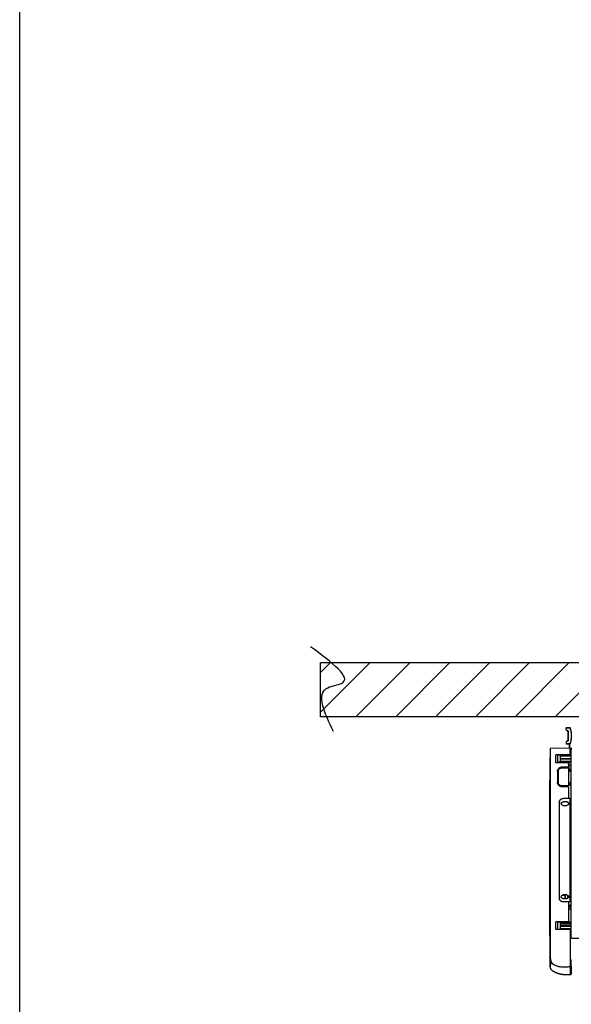
# Model space of a CAD drawing. Units: millimetres. Extents: x 2072 to 2198, y 1043 to 1082.
# Drawn here: x 2154 to 2157, y 1062 to 1066 of the extents above; entities that cross this region are included whole.
import ezdxf

# ---------------------------------------------------------------- set-up
doc = ezdxf.new("R2010")
doc.units = ezdxf.units.MM
for name, color, linetype in [('AC-BASE', 253, 'Continuous'), ('AC-DET', 8, 'Continuous'), ('AR_TEXTO-15', 3, 'Continuous'), ('Detalhes', 8, 'Continuous')]:
    doc.layers.add(name, color=color, linetype=linetype)
doc.styles.add('ROMANS', font='romans.shx')
doc.dimstyles.new('seta', dxfattribs={"dimtxt": 0.2, "dimasz": 0.12, "dimexe": 0.06, "dimexo": 0.06, "dimgap": 0.09, "dimtad": 0, "dimtih": 1, "dimtoh": 1, "dimdec": 1, "dimlfac": 100, "dimzin": 1, "dimdsep": 46, "dimtxsty": 'ROMANS', "dimcen": 1, "dimdle": 0.06, "dimclrd": 3, "dimclre": 3, "dimclrt": 2, "dimadec": 0, "dimazin": 0, "dimtfac": 1.8, "dimtdec": 1, "dimtix": 1, "dimtmove": 0, "dimatfit": 3, "dimfxl": 0, "dimtolj": 1, "dimtzin": 0, "dimarcsym": 0})

# ---------------------------------------------------------------- blocks, each defined once
blk = doc.blocks.new('A$C36AE37CC')
at = {"layer": 'AC-DET', "linetype": 'Continuous', "ltscale": 0.1}
h = blk.add_hatch(dxfattribs=at)
h.set_pattern_fill('ANSI31,_O', color=256, angle=180)
h.set_pattern_definition([(225, (-83.70674, -17.39988), (0.08838835, -0.08838835), [])])
h.paths.add_polyline_path([(5.9722, 12.8836), (1.336, 12.8836), (1.336, 13.1236), (5.9722, 13.1236)])
for p, q in [((2.4258, 12.8347), (2.4267, 12.8347)), ((2.4258, 12.8266), (2.4258, 12.8347)), ((2.4258, 12.8266), (2.4267, 12.8266)), ((2.432, 12.8198), (2.4263, 12.8254)), ((2.4267, 12.8355), (2.4425, 12.8352)), ((2.4267, 12.8347), (2.4425, 12.8344)), ((2.4267, 12.8266), (2.4267, 12.8347)), ((2.4267, 12.8264), (2.4267, 12.8266)), ((2.4326, 12.8204), (2.4269, 12.826)), ((2.4347, 12.8195), (2.4325, 12.8195)), ((2.4347, 12.8203), (2.4326, 12.8204)), ((2.4355, 12.8187), (2.4363, 12.8187)), ((2.4355, 12.7789), (2.4355, 12.8187)), ((2.4363, 12.7789), (2.4363, 12.8187)), ((2.4267, 12.7711), (2.4258, 12.7711)), ((2.4258, 12.7711), (2.4258, 12.7629)), ((2.4267, 12.7629), (2.4258, 12.7629)), ((2.432, 12.7779), (2.4263, 12.7722)), ((2.4267, 12.7712), (2.4267, 12.7711)), ((2.4267, 12.7711), (2.4267, 12.7629)), ((2.4425, 12.7632), (2.4267, 12.7629)), ((2.4425, 12.7624), (2.4267, 12.7621)), ((2.4326, 12.7773), (2.4269, 12.7716)), ((2.4325, 12.7781), (2.4347, 12.7781)), ((2.4326, 12.7773), (2.4347, 12.7773)), ((2.4355, 12.7789), (2.4363, 12.7789)), ((2.4387, 12.7623), (2.4387, 12.7448)), ((2.4403, 12.7624), (2.4403, 12.7448)), ((2.3555, 12.7434), (2.4443, 12.7449)), ((2.4443, 12.7148), (2.3802, 12.7148)), ((2.3802, 12.6796), (2.3802, 12.7148)), ((2.3882, 12.7148), (2.3882, 12.6796)), ((2.4181, 12.7126), (2.4181, 12.7148)), ((2.4307, 12.7128), (2.4307, 12.7148)), ((2.4373, 12.7128), (2.4373, 12.7149)), ((2.4379, 12.7128), (2.4379, 12.7148)), ((2.4387, 12.7128), (2.4387, 12.7148)), ((2.4443, 12.7148), (2.4443, 12.7449)), ((2.4475, 12.7426), (2.4443, 12.7426)), ((2.4475, 12.7401), (2.4443, 12.7401)), ((2.4475, 12.7341), (2.4443, 12.7341)), ((2.4475, 12.7212), (2.4443, 12.7212)), ((2.4443, 12.7173), (2.4475, 12.7173)), ((2.4451, 12.7426), (2.4451, 12.7401)), ((2.4467, 12.7211), (2.4467, 12.7173)), ((2.4488, 12.7421), (2.4475, 12.7421)), ((2.4475, 12.5205), (2.4475, 12.7421)), ((2.4475, 12.7405), (2.4504, 12.7405)), ((2.4478, 12.7445), (2.4488, 12.7445)), ((2.4478, 12.7445), (2.4478, 12.7433)), ((2.4488, 12.7405), (2.4488, 12.7421)), ((2.4363, 12.6796), (2.3802, 12.6796)), ((2.4475, 12.7129), (2.3882, 12.7124)), ((2.4475, 12.6812), (2.3882, 12.6812)), ((2.3999, 12.7125), (2.3999, 12.6812)), ((2.4007, 12.7108), (2.4007, 12.7125)), ((2.4007, 12.6989), (2.4475, 12.6993)), ((2.4007, 12.6955), (2.4007, 12.6989)), ((2.4475, 12.6951), (2.4007, 12.6955)), ((2.4007, 12.6812), (2.4007, 12.6836)), ((2.4037, 12.7108), (2.4037, 12.7125)), ((2.4037, 12.7108), (2.4318, 12.7106)), ((2.4037, 12.6955), (2.4037, 12.6989)), ((2.4318, 12.6838), (2.4037, 12.6836)), ((2.4037, 12.6812), (2.4037, 12.6836)), ((2.4043, 12.71), (2.4475, 12.7096)), ((2.4044, 12.71), (2.4043, 12.71)), ((2.4475, 12.6848), (2.4043, 12.6844)), ((2.4043, 12.6844), (2.4044, 12.6844)), ((2.4181, 12.6796), (2.4181, 12.6812)), ((2.4307, 12.6796), (2.4307, 12.6812)), ((2.4318, 12.7106), (2.4318, 12.7128)), ((2.4318, 12.6952), (2.4318, 12.6991)), ((2.4318, 12.6812), (2.4318, 12.6838)), ((2.4347, 12.7105), (2.4347, 12.7128)), ((2.4347, 12.7105), (2.4475, 12.7104)), ((2.4347, 12.6952), (2.4347, 12.6992)), ((2.4475, 12.684), (2.4347, 12.6838)), ((2.4347, 12.6812), (2.4347, 12.6838)), ((2.4363, 12.6796), (2.4371, 12.6796)), ((2.4363, 12.6796), (2.4363, 12.6608)), ((2.4371, 12.6812), (2.4371, 12.672)), ((2.4375, 12.672), (2.4371, 12.672)), ((2.4371, 12.6702), (2.4379, 12.6702)), ((2.4371, 12.6702), (2.4371, 12.6619)), ((2.4375, 12.6812), (2.4375, 12.672)), ((2.4375, 12.672), (2.4379, 12.672)), ((2.4379, 12.6507), (2.4379, 12.6812)), ((2.4387, 12.6691), (2.4387, 12.6812)), ((2.3874, 12.6415), (2.3914, 12.6415)), ((2.3874, 12.6408), (2.3874, 12.5927)), ((2.3875, 12.6408), (2.3915, 12.6408)), ((2.3875, 12.636), (2.3915, 12.636)), ((2.3875, 12.636), (2.3875, 12.6199)), ((2.3881, 12.636), (2.3881, 12.6199)), ((2.3914, 12.5927), (2.3914, 12.6408)), ((2.4074, 12.6608), (2.4363, 12.6608)), ((2.4074, 12.6608), (2.4074, 12.6568)), ((2.4074, 12.6568), (2.4363, 12.6568)), ((2.4122, 12.6608), (2.4122, 12.6568)), ((2.4271, 12.6595), (2.4266, 12.659)), ((2.4266, 12.657), (2.4266, 12.659)), ((2.4271, 12.6595), (2.4271, 12.6595)), ((2.4271, 12.6568), (2.4271, 12.6595)), ((2.4274, 12.6608), (2.4274, 12.6568)), ((2.4323, 12.6608), (2.4323, 12.6568)), ((2.4355, 12.6606), (2.4371, 12.6606)), ((2.4355, 12.6598), (2.4371, 12.6598)), ((2.4363, 12.6588), (2.4355, 12.6588)), ((2.4363, 12.6619), (2.4371, 12.6619)), ((2.4363, 12.6611), (2.4371, 12.6611)), ((2.4371, 12.6588), (2.4363, 12.6588)), ((2.4363, 12.6568), (2.4363, 12.5766)), ((2.4475, 12.6498), (2.4363, 12.6499)), ((2.4363, 12.6417), (2.4475, 12.6418)), ((2.4475, 12.6414), (2.4363, 12.6414)), ((2.4475, 12.6406), (2.4363, 12.6406)), ((2.4371, 12.6619), (2.4379, 12.6619)), ((2.4371, 12.6606), (2.4371, 12.6611)), ((2.4378, 12.6606), (2.4371, 12.6606)), ((2.4373, 12.6511), (2.4373, 12.6586)), ((2.4375, 12.6511), (2.4373, 12.6511)), ((2.4379, 12.6691), (2.4387, 12.6691)), ((2.4387, 12.6691), (2.4475, 12.6691)), ((2.4427, 12.6442), (2.4427, 12.6499)), ((2.4459, 12.6452), (2.4467, 12.6452)), ((2.4459, 12.6441), (2.4459, 12.6452)), ((2.4467, 12.6498), (2.4467, 12.6452)), ((2.4472, 12.6441), (2.4472, 12.6418)), ((2.3875, 12.6199), (2.3915, 12.6199)), ((2.3875, 12.6135), (2.3915, 12.6135)), ((2.3881, 12.6128), (2.3875, 12.6128)), ((2.3875, 12.6128), (2.3875, 12.5975)), ((2.3875, 12.5975), (2.3915, 12.5975)), ((2.3875, 12.5927), (2.3915, 12.5927)), ((2.3875, 12.5927), (2.3875, 12.5902)), ((2.3881, 12.6128), (2.3914, 12.6128)), ((2.3881, 12.6128), (2.3881, 12.5975)), ((2.3881, 12.5927), (2.3881, 12.5874)), ((2.4428, 12.5852), (2.4431, 12.5852)), ((2.4431, 12.5842), (2.4428, 12.5841)), ((2.4431, 12.5879), (2.4431, 12.5879)), ((2.4475, 12.5911), (2.4443, 12.5911)), ((2.4443, 12.5782), (2.4443, 12.5911)), ((2.4039, 12.5742), (2.3997, 12.5742)), ((2.402, 12.5734), (2.4074, 12.5734)), ((2.4039, 12.5771), (2.4039, 12.5734)), ((2.4047, 12.575), (2.4039, 12.575)), ((2.4047, 12.5742), (2.4039, 12.5742)), ((2.4039, 12.5734), (2.4047, 12.5734)), ((2.4047, 12.5769), (2.4047, 12.5734)), ((2.4363, 12.5766), (2.4074, 12.5766)), ((2.4074, 12.5726), (2.4074, 12.5766)), ((2.4363, 12.5726), (2.4074, 12.5726)), ((2.4122, 12.5726), (2.4122, 12.5766)), ((2.4122, 12.5751), (2.4234, 12.5751)), ((2.4231, 12.5743), (2.4122, 12.5743)), ((2.4122, 12.5735), (2.4274, 12.5735)), ((2.4122, 12.5734), (2.4131, 12.5734)), ((2.4149, 12.5766), (2.4149, 12.5751)), ((2.4274, 12.5726), (2.4274, 12.5766)), ((2.4323, 12.5726), (2.4323, 12.5766)), ((2.4363, 12.5726), (2.4363, 12.5226)), ((2.4431, 12.5814), (2.4431, 12.5814)), ((2.4475, 12.5782), (2.4443, 12.5782)), ((2.3962, 12.5045), (2.3964, 12.5045)), ((2.3962, 12.0781), (2.3962, 12.5045)), ((2.3964, 12.0781), (2.3964, 12.5045)), ((2.4475, 12.5205), (2.4124, 12.5205)), ((2.4284, 12.5061), (2.4124, 12.5061)), ((2.4431, 12.0621), (2.4431, 12.5205)), ((2.4475, 12.0621), (2.4475, 12.5205)), ((2.4124, 12.4901), (2.4284, 12.4901)), ((2.3962, 12.0781), (2.3964, 12.0781)), ((2.4212, 12.0896), (2.4061, 12.0895)), ((2.4284, 12.0925), (2.4124, 12.0925)), ((2.4124, 12.0765), (2.4284, 12.0765)), ((2.4475, 12.0621), (2.4124, 12.0621)), ((2.4154, 12.0925), (2.4154, 12.0896)), ((2.4205, 12.0896), (2.4205, 12.0765)), ((2.4212, 12.0925), (2.4212, 12.0765)), ((2.434, 12.0791), (2.434, 12.09)), ((2.4348, 12.0801), (2.4348, 12.089)), ((2.4363, 12.06), (2.4363, 11.9739)), ((2.4475, 11.8999), (2.4475, 12.0621)), ((2.4363, 12.0304), (2.4475, 12.0304)), ((2.4363, 12.0295), (2.4475, 12.0295)), ((2.4428, 12.0434), (2.4431, 12.0434)), ((2.4431, 12.0423), (2.4428, 12.0423)), ((2.4431, 12.0461), (2.4431, 12.0461)), ((2.4431, 12.0396), (2.4431, 12.0396)), ((2.4475, 12.0493), (2.4443, 12.0493)), ((2.4443, 12.0364), (2.4443, 12.0493)), ((2.4475, 12.0364), (2.4443, 12.0364)), ((2.4363, 11.9739), (2.3802, 11.9739)), ((2.3802, 11.9387), (2.3802, 11.9739)), ((2.3882, 11.9739), (2.3882, 11.9387)), ((2.4475, 11.9723), (2.3882, 11.9723)), ((2.3999, 11.9723), (2.3999, 11.9409)), ((2.4023, 11.9687), (2.4023, 11.9723)), ((2.4154, 11.9723), (2.4154, 11.9739)), ((2.4181, 11.9723), (2.4181, 11.9739)), ((2.4307, 11.9723), (2.4307, 11.9739)), ((2.4326, 11.9685), (2.4326, 11.9723)), ((2.434, 11.9723), (2.434, 11.9739)), ((2.4348, 11.9723), (2.4348, 11.9739)), ((2.4355, 11.9684), (2.4355, 11.9723)), ((2.4443, 11.9387), (2.3802, 11.9387)), ((2.4475, 11.94), (2.3882, 11.9411)), ((2.4023, 11.9687), (2.4326, 11.9685)), ((2.4326, 11.9577), (2.4023, 11.9575)), ((2.4023, 11.9551), (2.4023, 11.9575)), ((2.4023, 11.9551), (2.4326, 11.9548)), ((2.4329, 11.9425), (2.4023, 11.9422)), ((2.4023, 11.9408), (2.4023, 11.9422)), ((2.4045, 11.9679), (2.4475, 11.9675)), ((2.4475, 11.9587), (2.4045, 11.9583)), ((2.4045, 11.9543), (2.4475, 11.9539)), ((2.4475, 11.9434), (2.4045, 11.9431)), ((2.4146, 11.9406), (2.4146, 11.9387)), ((2.4154, 11.9387), (2.4154, 11.9406)), ((2.4181, 11.9387), (2.4181, 11.9405)), ((2.4307, 11.9387), (2.4307, 11.9403)), ((2.4326, 11.9548), (2.4326, 11.9577)), ((2.4329, 11.9403), (2.4329, 11.9425)), ((2.434, 11.9387), (2.434, 11.9403)), ((2.4348, 11.9387), (2.4348, 11.9402)), ((2.4355, 11.9684), (2.4475, 11.9683)), ((2.4475, 11.9579), (2.4355, 11.9578)), ((2.4355, 11.9548), (2.4355, 11.9578)), ((2.4355, 11.9548), (2.4475, 11.9547)), ((2.4475, 11.9426), (2.4359, 11.9425)), ((2.4359, 11.9402), (2.4359, 11.9425)), ((2.4443, 11.9387), (2.4443, 11.7389)), ((2.4475, 11.9316), (2.4443, 11.9317)), ((2.4443, 11.9091), (2.4475, 11.9091)), ((2.4443, 11.9048), (2.4475, 11.9048)), ((4.9001, 11.8999), (2.4475, 11.8999)), ((2.3541, 11.8134), (2.3541, 11.8135)), ((2.4488, 11.7392), (2.4488, 11.806)), ((2.4443, 11.779), (2.4451, 11.779)), ((2.4475, 11.7758), (2.4443, 11.7758)), ((2.4475, 11.7766), (2.4451, 11.779)), ((2.4475, 11.7766), (2.4475, 11.7413)), ((2.4443, 11.7413), (2.4475, 11.7413)), ((2.4488, 11.7437), (2.4475, 11.7437)), ((2.4478, 11.7444), (2.4478, 11.7441)), ((2.4488, 11.7441), (2.4478, 11.7441)), ((2.4488, 11.739), (2.4488, 11.7392))]:
    blk.add_line(p, q, dxfattribs=at)
blk.add_lwpolyline([(5.9722, 12.8836), (1.336, 12.8836), (1.336, 13.1236), (5.9722, 13.1236)], close=True, dxfattribs=at)
for points in [[(2.4269, 12.826), (2.4268, 12.8261), (2.4267, 12.8263), (2.4267, 12.8264)], [(2.4269, 12.7716), (2.4268, 12.7715), (2.4267, 12.7714), (2.4267, 12.7712)], [(2.4043, 12.71), (2.4042, 12.71), (2.4041, 12.71), (2.4039, 12.71)], [(2.4039, 12.6844), (2.4041, 12.6844), (2.4042, 12.6844), (2.4043, 12.6844)], [(2.4373, 12.6586), (2.4373, 12.6587), (2.4372, 12.6587), (2.4372, 12.6588), (2.4371, 12.6588)], [(2.4377, 12.6587), (2.4376, 12.6586), (2.4375, 12.6586), (2.4373, 12.6586)], [(2.4377, 12.651), (2.4376, 12.6511), (2.4375, 12.6511)], [(2.4379, 12.659), (2.4378, 12.6589), (2.4378, 12.6588), (2.4377, 12.6587)], [(2.4379, 12.6507), (2.4378, 12.6508), (2.4378, 12.6509), (2.4377, 12.651)], [(2.3717, 11.7841), (2.3717, 11.784), (2.3717, 11.7839), (2.3717, 11.7838), (2.3717, 11.7837)]]:
    blk.add_lwpolyline(points, dxfattribs=at)
for centre, radius, start, end in [((2.4266, 12.8347), 0.000801, 88.9987, 180), ((2.4274, 12.8266), 0.0016, 180, 225), ((2.4325, 12.8204), 0.000801, 225, 269), ((2.4347, 12.8187), 0.000801, 0, 89), ((2.4424, 12.8336), 0.0016, 19.0475, 89), ((2.3416, 12.7988), 0.1083, 340.9525, 19.0475), ((2.4274, 12.7711), 0.0016, 135, 180), ((2.4266, 12.7629), 0.000801, 180, 271), ((2.4325, 12.7773), 0.000801, 91, 135), ((2.4347, 12.7789), 0.000801, 271, 0), ((2.4424, 12.764), 0.0016, 271, 340.9525), ((2.4504, 12.7421), 0.00289, 95.9645, 180), ((2.4504, 12.7421), 0.0016, 90, 180), ((2.4355, 12.672), 0.0016, 298.7276, 0), ((2.4277, 12.6589), 0.000801, 112.752, 135), ((2.4355, 12.6679), 0.00801, 246.4107, 270), ((2.4371, 12.6603), 0.000802, 0.0014, 89.5), ((2.4371, 12.659), 0.000801, 359.9978, 89), ((2.4387, 12.6507), 0.000801, 180.03, 262.3338), ((2.4563, 12.5847), 0.0136, 151.9275, 166.1157), ((2.4131, 12.5726), 0.000801, 0, 89.75), ((2.4563, 12.5847), 0.0136, 193.8843, 208.0725), ((2.4315, 12.5226), 0.00481, 333.9006, 0), ((2.4315, 12.06), 0.00481, 0, 26.0994), ((2.4563, 12.0428), 0.0136, 151.9275, 166.1157), ((2.4563, 12.0428), 0.0136, 193.8843, 208.0725)]:
    blk.add_arc(centre, radius, start, end, dxfattribs=at)
for points in [[(1.3931, 12.8175), (1.3677, 13.0124), (1.4288, 13.0314), (1.2912, 13.1943)], [(2.4263, 12.8254), (2.4268, 12.8258)], [(2.4267, 12.8355), (2.4267, 12.8347)], [(2.4268, 12.8258), (2.4269, 12.826)], [(2.432, 12.8198), (2.4324, 12.8202)], [(2.4324, 12.8202), (2.4326, 12.8204)], [(2.4325, 12.8195), (2.4326, 12.8201)], [(2.4326, 12.8201), (2.4326, 12.8204)], [(2.4347, 12.8195), (2.4347, 12.8203)], [(2.4347, 12.8201), (2.4347, 12.8203)], [(2.435, 12.8203), (2.4347, 12.8203)], [(2.4358, 12.8198), (2.435, 12.8203)], [(2.4363, 12.8187), (2.4358, 12.8198)], [(2.4425, 12.8352), (2.4425, 12.8344)], [(2.4425, 12.8344), (2.443, 12.8342)], [(2.443, 12.8342), (2.4431, 12.834)], [(2.4431, 12.834), (2.4432, 12.8339)], [(2.444, 12.8342), (2.4432, 12.8339)], [(2.4432, 12.8339), (2.4476, 12.8166), (2.4484, 12.8113)], [(2.4484, 12.8113), (2.4486, 12.8088)], [(2.4486, 12.8088), (2.4489, 12.8061)], [(2.4269, 12.7716), (2.4263, 12.7722)], [(2.4263, 12.7722), (2.4263, 12.7722)], [(2.4267, 12.7629), (2.4267, 12.7621)], [(2.4267, 12.7621), (2.4267, 12.7621)], [(2.4326, 12.7773), (2.432, 12.7779)], [(2.432, 12.7779), (2.432, 12.7779)], [(2.4325, 12.7781), (2.4326, 12.7775)], [(2.4326, 12.7775), (2.4326, 12.7773)], [(2.4347, 12.7781), (2.4347, 12.7773)], [(2.4347, 12.7773), (2.4358, 12.7778)], [(2.4347, 12.7775), (2.4347, 12.7773)], [(2.4358, 12.7778), (2.4362, 12.7786)], [(2.4362, 12.7786), (2.4363, 12.7789)], [(2.4426, 12.7632), (2.4425, 12.7632)], [(2.4425, 12.7624), (2.4425, 12.7632)], [(2.4429, 12.7634), (2.4426, 12.7632)], [(2.4432, 12.7637), (2.4429, 12.7634)], [(2.4484, 12.7864), (2.4476, 12.781), (2.4432, 12.7637)], [(2.444, 12.7635), (2.4432, 12.7637)], [(2.4486, 12.7888), (2.4484, 12.7864)], [(2.4489, 12.7915), (2.4486, 12.7888)], [(2.3554, 12.7434), (2.3554, 12.743), (2.3553, 12.742), (2.3553, 12.7404), (2.3552, 12.7383), (2.3551, 12.736), (2.355, 12.7335), (2.355, 12.7309), (2.3549, 12.7281), (2.3548, 12.7253), (2.3547, 12.7224), (2.3546, 12.7195), (2.3545, 12.7164), (2.3545, 12.7134), (2.3544, 12.7102), (2.3543, 12.707), (2.3542, 12.7038), (2.3542, 12.7005), (2.3541, 12.6972), (2.354, 12.6939), (2.354, 12.6905), (2.3539, 12.6871), (2.3538, 12.6837), (2.3538, 12.6803), (2.3537, 12.6768), (2.3537, 12.6733), (2.3536, 12.6698), (2.3536, 12.6663), (2.3535, 12.6627), (2.3534, 12.6592), (2.3534, 12.6556), (2.3533, 12.652), (2.3533, 12.6484), (2.3532, 12.6448), (2.3532, 12.6412), (2.3532, 12.6375), (2.3531, 12.6339), (2.3531, 12.6302), (2.353, 12.6265), (2.353, 12.6228), (2.3529, 12.6192), (2.3529, 12.6154), (2.3528, 12.6117), (2.3528, 12.608), (2.3528, 12.6043), (2.3527, 12.6005), (2.3527, 12.5967), (2.3527, 12.593), (2.3526, 12.5892), (2.3526, 12.5854), (2.3525, 12.5815), (2.3525, 12.5777), (2.3525, 12.5738), (2.3524, 12.57), (2.3524, 12.5661), (2.3524, 12.5621), (2.3523, 12.5582), (2.3523, 12.5542), (2.3523, 12.5502), (2.3522, 12.5462), (2.3522, 12.5422), (2.3522, 12.5381), (2.3522, 12.5341), (2.3521, 12.53), (2.3521, 12.5259), (2.3521, 12.5217), (2.352, 12.5176), (2.352, 12.5135), (2.352, 12.5093), (2.352, 12.5051), (2.3519, 12.5009), (2.3519, 12.4967), (2.3519, 12.4924), (2.3519, 12.4882), (2.3518, 12.4839), (2.3518, 12.4796), (2.3518, 12.4753), (2.3518, 12.4709), (2.3518, 12.4666), (2.3517, 12.4622), (2.3517, 12.4578), (2.3517, 12.4534), (2.3517, 12.4489), (2.3517, 12.4445), (2.3516, 12.44), (2.3516, 12.4355), (2.3516, 12.4309), (2.3516, 12.4264), (2.3516, 12.4218), (2.3515, 12.4172), (2.3515, 12.4126), (2.3515, 12.4079), (2.3515, 12.4033), (2.3515, 12.3986), (2.3515, 12.3938), (2.3515, 12.3891), (2.3514, 12.3843), (2.3514, 12.3795), (2.3514, 12.3746), (2.3514, 12.3697), (2.3514, 12.3648), (2.3514, 12.3599), (2.3514, 12.3549), (2.3514, 12.3499), (2.3514, 12.3448), (2.3513, 12.3398), (2.3513, 12.3346), (2.3513, 12.3295), (2.3513, 12.3243), (2.3513, 12.319), (2.3513, 12.3138), (2.3513, 12.3084), (2.3513, 12.303), (2.3513, 12.2975), (2.3513, 12.2919), (2.3513, 12.286), (2.3513, 12.28), (2.3513, 12.2737), (2.3513, 12.267), (2.3513, 12.2601), (2.3513, 12.2528), (2.3513, 12.2453), (2.3513, 12.2377), (2.3513, 12.2299), (2.3513, 12.222), (2.3513, 12.214), (2.3513, 12.206), (2.3513, 12.1979), (2.3513, 12.1898), (2.3513, 12.1815), (2.3514, 12.1732), (2.3514, 12.1649), (2.3514, 12.1565), (2.3514, 12.148), (2.3514, 12.1394), (2.3514, 12.1308), (2.3515, 12.1222), (2.3515, 12.1135), (2.3515, 12.1047), (2.3516, 12.0959), (2.3516, 12.0871), (2.3516, 12.0782), (2.3517, 12.0693), (2.3517, 12.0603), (2.3517, 12.0513), (2.3518, 12.0423), (2.3518, 12.0332), (2.3519, 12.0242), (2.3519, 12.0153), (2.352, 12.0064), (2.352, 11.9974), (2.3521, 11.9885), (2.3522, 11.9795), (2.3522, 11.9705), (2.3523, 11.9614), (2.3524, 11.9522), (2.3524, 11.9429), (2.3525, 11.9334), (2.3526, 11.9238), (2.3527, 11.914), (2.3528, 11.904), (2.3529, 11.8938), (2.353, 11.8835), (2.3532, 11.873), (2.3533, 11.8623), (2.3535, 11.8514), (2.3536, 11.8404), (2.3538, 11.8293), (2.354, 11.8183), (2.3541, 11.8156)], [(2.3555, 12.7434), (2.3554, 12.7125), (2.3554, 12.6685), (2.3553, 12.5525), (2.3553, 12.2546), (2.3554, 11.8213)], [(2.4034, 12.7101), (2.4029, 12.7102), (2.4019, 12.7105), (2.4007, 12.7108)], [(2.4007, 12.7108), (2.4023, 12.7108), (2.4037, 12.7108)], [(2.4007, 12.6836), (2.4019, 12.6839), (2.4029, 12.6842), (2.4039, 12.6844)], [(2.4037, 12.6836), (2.4023, 12.6836), (2.4007, 12.6836)], [(2.4039, 12.71), (2.4034, 12.7101)], [(2.4037, 12.7108), (2.4039, 12.71)], [(2.4037, 12.6836), (2.4039, 12.6844)], [(2.4318, 12.7106), (2.4321, 12.7098)], [(2.4318, 12.7106), (2.4325, 12.7105)], [(2.4318, 12.6838), (2.4321, 12.6846)], [(2.4321, 12.6838), (2.4318, 12.6838)], [(2.4325, 12.6838), (2.4321, 12.6838)], [(2.4325, 12.7105), (2.4333, 12.7105)], [(2.434, 12.6838), (2.4333, 12.6838), (2.4325, 12.6838)], [(2.4333, 12.7105), (2.434, 12.7105)], [(2.434, 12.7105), (2.4347, 12.7105)], [(2.4347, 12.6838), (2.434, 12.6838)], [(2.4347, 12.7105), (2.4347, 12.7097)], [(2.4347, 12.6838), (2.4347, 12.6846)], [(2.4369, 12.6701), (2.4363, 12.6698)], [(2.4371, 12.6702), (2.4369, 12.6701)], [(2.4373, 12.671), (2.4371, 12.6704)], [(2.4371, 12.6704), (2.4371, 12.6702)], [(2.4375, 12.6718), (2.4373, 12.671)], [(2.4375, 12.672), (2.4375, 12.6718)], [(2.3874, 12.6408), (2.3881, 12.646), (2.3901, 12.6508), (2.3932, 12.6549), (2.3974, 12.6581), (2.4022, 12.6601), (2.4074, 12.6608)], [(2.3881, 12.6415), (2.3876, 12.6411), (2.3875, 12.6407)], [(2.3881, 12.6415), (2.3881, 12.6411), (2.3881, 12.6407)], [(2.3914, 12.6408), (2.3919, 12.6449), (2.3935, 12.6488), (2.3961, 12.6521), (2.3994, 12.6546), (2.4021, 12.6559)], [(2.4021, 12.6559), (2.4023, 12.656)], [(2.4023, 12.656), (2.4033, 12.6562), (2.4038, 12.6564)], [(2.4038, 12.6564), (2.4043, 12.6565)], [(2.4043, 12.6565), (2.4056, 12.6567)], [(2.4056, 12.6567), (2.4069, 12.6568)], [(2.4069, 12.6568), (2.4074, 12.6568)], [(2.4331, 12.6591), (2.4327, 12.6592), (2.4323, 12.6594)], [(2.4341, 12.6589), (2.4336, 12.659), (2.4331, 12.6591)], [(2.4339, 12.6608), (2.4355, 12.6606)], [(2.4346, 12.6589), (2.4341, 12.6589)], [(2.4355, 12.6588), (2.4346, 12.6589)], [(2.4355, 12.6606), (2.4354, 12.6604)], [(2.4354, 12.6604), (2.4355, 12.6598)], [(2.4355, 12.6598), (2.4355, 12.6598)], [(2.4355, 12.6598), (2.4355, 12.6588)], [(2.4355, 12.6598), (2.4355, 12.6598)], [(2.4371, 12.6619), (2.4371, 12.6611)], [(2.4371, 12.6611), (2.4371, 12.6611)], [(2.4371, 12.6605), (2.4371, 12.6606)], [(2.4372, 12.6601), (2.4371, 12.6605)], [(2.4371, 12.6598), (2.4372, 12.6601)], [(2.4371, 12.6598), (2.4371, 12.6598)], [(2.4371, 12.6598), (2.4372, 12.6592)], [(2.4372, 12.6592), (2.4371, 12.659)], [(2.4371, 12.659), (2.4371, 12.6588)], [(2.4373, 12.6509), (2.4373, 12.6511)], [(2.4387, 12.6499), (2.4377, 12.6502), (2.4373, 12.6509)], [(2.4387, 12.6671), (2.4387, 12.6691)], [(2.4387, 12.6633), (2.4387, 12.6651), (2.4387, 12.6671)], [(2.4387, 12.6617), (2.4387, 12.6633)], [(2.4387, 12.6602), (2.4387, 12.6617)], [(2.4387, 12.6588), (2.4387, 12.6602)], [(2.4387, 12.6565), (2.4387, 12.6588)], [(2.4387, 12.6528), (2.4387, 12.6545), (2.4387, 12.6565)], [(2.4387, 12.6513), (2.4387, 12.6528)], [(2.4387, 12.6499), (2.4387, 12.6513)], [(2.4459, 12.6441), (2.4442, 12.6442), (2.4427, 12.6442)], [(2.4459, 12.6441), (2.4468, 12.6441)], [(2.4468, 12.6441), (2.4472, 12.6441)], [(2.4475, 12.6462), (2.4475, 12.6498)], [(2.4475, 12.6418), (2.4475, 12.6462)], [(2.4074, 12.5726), (2.4022, 12.5733), (2.3974, 12.5753), (2.3932, 12.5785), (2.3901, 12.5827), (2.3881, 12.5875), (2.3874, 12.5927)], [(2.3876, 12.613), (2.3875, 12.6128)], [(2.3877, 12.6135), (2.3877, 12.6135), (2.3876, 12.613)], [(2.389, 12.6135), (2.3886, 12.6134), (2.3883, 12.6131), (2.3881, 12.6128)], [(2.4021, 12.5776), (2.3994, 12.5788), (2.3961, 12.5813), (2.3935, 12.5847), (2.3919, 12.5885), (2.3914, 12.5927)], [(2.4428, 12.5852), (2.4427, 12.5852), (2.4427, 12.5853), (2.4427, 12.5853), (2.4427, 12.5854), (2.4427, 12.5855), (2.4427, 12.5856), (2.4427, 12.5857), (2.4427, 12.5859), (2.4428, 12.586)], [(2.4428, 12.5833), (2.4427, 12.5834), (2.4427, 12.5836), (2.4427, 12.5837), (2.4427, 12.5838), (2.4427, 12.5839), (2.4427, 12.584), (2.4427, 12.5841), (2.4427, 12.5841), (2.4428, 12.5841)], [(2.443, 12.5877), (2.443, 12.5875), (2.4429, 12.5871), (2.4428, 12.5867), (2.4428, 12.5864), (2.4428, 12.5862)], [(2.4428, 12.5862), (2.4428, 12.5861)], [(2.4428, 12.5861), (2.4428, 12.5862)], [(2.4428, 12.586), (2.4428, 12.5861)], [(2.4428, 12.5852), (2.4428, 12.5852)], [(2.4428, 12.5841), (2.4428, 12.5841)], [(2.4428, 12.5832), (2.4428, 12.5833)], [(2.4428, 12.5832), (2.4428, 12.5831)], [(2.4428, 12.5831), (2.4428, 12.5829), (2.4428, 12.5826), (2.4429, 12.5822), (2.443, 12.5818), (2.443, 12.5816)], [(2.4431, 12.5879), (2.443, 12.5877)], [(2.4431, 12.5852), (2.4431, 12.5849)], [(2.4431, 12.5849), (2.4431, 12.5847)], [(2.4431, 12.5847), (2.4431, 12.5844)], [(2.4431, 12.5844), (2.4431, 12.5842)], [(2.4023, 12.5775), (2.4021, 12.5776)], [(2.4038, 12.5771), (2.4033, 12.5772), (2.4023, 12.5775)], [(2.4043, 12.577), (2.4038, 12.5771)], [(2.4056, 12.5768), (2.4043, 12.577)], [(2.4069, 12.5767), (2.4056, 12.5768)], [(2.4074, 12.5766), (2.4069, 12.5767)], [(2.4149, 12.5751), (2.4149, 12.5747), (2.4148, 12.5743)], [(2.4234, 12.5751), (2.4234, 12.5747), (2.4231, 12.5743)], [(2.4231, 12.5743), (2.4238, 12.5743), (2.4244, 12.5743), (2.4249, 12.5743), (2.4254, 12.5743), (2.4258, 12.5742), (2.4262, 12.5742), (2.4268, 12.5741), (2.4274, 12.574), (2.4274, 12.574)], [(2.4234, 12.5751), (2.424, 12.5751), (2.4246, 12.5751), (2.4251, 12.575), (2.4256, 12.575), (2.426, 12.5749), (2.4264, 12.5748), (2.4271, 12.5746), (2.4274, 12.5745)], [(2.443, 12.5816), (2.4431, 12.5814)], [(2.3962, 12.5045), (2.3966, 12.5081), (2.3978, 12.5115), (2.3997, 12.5145), (2.4022, 12.517), (2.4052, 12.519), (2.4086, 12.5201), (2.4122, 12.5205)], [(2.3964, 12.5045), (2.3968, 12.5081), (2.398, 12.5115), (2.3999, 12.5145), (2.4024, 12.517), (2.4054, 12.519), (2.4088, 12.5201), (2.4122, 12.5205)], [(2.4124, 12.4901), (2.4101, 12.4904), (2.4081, 12.4914), (2.4063, 12.4928), (2.4051, 12.4948), (2.4045, 12.497), (2.4045, 12.4992), (2.4051, 12.5014), (2.4063, 12.5033), (2.4081, 12.5048), (2.4101, 12.5058), (2.4124, 12.5061)], [(2.4122, 12.5205), (2.4124, 12.5205)], [(2.4284, 12.5061), (2.4304, 12.5058), (2.4325, 12.5048), (2.4342, 12.5033), (2.4354, 12.5014), (2.4361, 12.4992), (2.4361, 12.497), (2.4354, 12.4948), (2.4342, 12.4928), (2.4325, 12.4914), (2.4304, 12.4904), (2.4284, 12.4901)], [(2.4284, 12.5061), (2.4306, 12.5058), (2.4327, 12.5048), (2.4344, 12.5033), (2.4356, 12.5014), (2.4363, 12.4992), (2.4363, 12.497), (2.4356, 12.4948), (2.4344, 12.4928), (2.4327, 12.4914), (2.4306, 12.4904), (2.4284, 12.4901)], [(2.4122, 12.0621), (2.4086, 12.0625), (2.4052, 12.0637), (2.4022, 12.0656), (2.3997, 12.0681), (2.3978, 12.0712), (2.3966, 12.0745), (2.3962, 12.0781)], [(2.4124, 12.0621), (2.4088, 12.0625), (2.4054, 12.0637), (2.4024, 12.0656), (2.3999, 12.0681), (2.398, 12.0712), (2.3968, 12.0745), (2.3964, 12.0781)], [(2.4122, 12.0765), (2.4101, 12.0768), (2.4081, 12.0778), (2.4063, 12.0793), (2.4051, 12.0812), (2.4045, 12.0834), (2.4045, 12.0857), (2.4051, 12.0879), (2.4063, 12.0898), (2.4081, 12.0913), (2.4101, 12.0922), (2.4124, 12.0925)], [(2.4124, 12.0765), (2.4122, 12.0765)], [(2.4284, 12.0925), (2.4304, 12.0922), (2.4325, 12.0913), (2.4342, 12.0898), (2.4354, 12.0879), (2.4361, 12.0857), (2.4361, 12.0834), (2.4354, 12.0812), (2.4342, 12.0793), (2.4325, 12.0778), (2.4304, 12.0768), (2.4284, 12.0765)], [(2.4284, 12.0925), (2.4306, 12.0922), (2.4327, 12.0913), (2.4344, 12.0898), (2.4356, 12.0879), (2.4363, 12.0857), (2.4363, 12.0834), (2.4356, 12.0812), (2.4344, 12.0793), (2.4327, 12.0778), (2.4306, 12.0768), (2.4284, 12.0765)], [(2.4428, 12.0434), (2.4427, 12.0434), (2.4427, 12.0434), (2.4427, 12.0435), (2.4427, 12.0436), (2.4427, 12.0437), (2.4427, 12.0438), (2.4427, 12.0439), (2.4427, 12.0441), (2.4428, 12.0442)], [(2.4428, 12.0415), (2.4427, 12.0416), (2.4427, 12.0418), (2.4427, 12.0419), (2.4427, 12.042), (2.4427, 12.0421), (2.4427, 12.0422), (2.4427, 12.0422), (2.4427, 12.0423), (2.4428, 12.0423)], [(2.443, 12.0459), (2.443, 12.0457), (2.4429, 12.0453), (2.4428, 12.0449), (2.4428, 12.0446), (2.4428, 12.0444)], [(2.4428, 12.0443), (2.4428, 12.0444)], [(2.4428, 12.0442), (2.4428, 12.0443)], [(2.4428, 12.0434), (2.4428, 12.0434)], [(2.4428, 12.0423), (2.4428, 12.0423)], [(2.4428, 12.0414), (2.4428, 12.0415)], [(2.4428, 12.0414), (2.4428, 12.0413)], [(2.4428, 12.0413), (2.4428, 12.0411), (2.4428, 12.0408), (2.4429, 12.0404), (2.443, 12.04), (2.443, 12.0398)], [(2.4431, 12.0461), (2.443, 12.0459)], [(2.443, 12.0398), (2.4431, 12.0396)], [(2.4431, 12.0434), (2.4431, 12.0431)], [(2.4431, 12.0431), (2.4431, 12.0428)], [(2.4431, 12.0428), (2.4431, 12.0426)], [(2.4431, 12.0426), (2.4431, 12.0423)], [(2.4045, 11.9679), (2.4034, 11.968), (2.4023, 11.9687)], [(2.4023, 11.9575), (2.4031, 11.9581), (2.4045, 11.9583)], [(2.4045, 11.9543), (2.4034, 11.9544), (2.4023, 11.9551)], [(2.4023, 11.9422), (2.4031, 11.9429), (2.4045, 11.9431)], [(2.4326, 11.9685), (2.4329, 11.9677)], [(2.4326, 11.9685), (2.4333, 11.9685)], [(2.4326, 11.9577), (2.4329, 11.9585)], [(2.4329, 11.9577), (2.4326, 11.9577)], [(2.4326, 11.9548), (2.4329, 11.954)], [(2.4326, 11.9548), (2.4333, 11.9548)], [(2.4333, 11.9577), (2.4329, 11.9577)], [(2.4329, 11.9425), (2.4332, 11.9433)], [(2.4332, 11.9425), (2.4329, 11.9425)], [(2.4337, 11.9425), (2.4332, 11.9425)], [(2.4333, 11.9685), (2.434, 11.9684)], [(2.4347, 11.9578), (2.434, 11.9577), (2.4333, 11.9577)], [(2.4333, 11.9548), (2.434, 11.9548)], [(2.4351, 11.9425), (2.4344, 11.9425), (2.4337, 11.9425)], [(2.434, 11.9684), (2.4347, 11.9684)], [(2.434, 11.9548), (2.4347, 11.9548)], [(2.4347, 11.9684), (2.4355, 11.9684)], [(2.4355, 11.9578), (2.4347, 11.9578)], [(2.4347, 11.9548), (2.4355, 11.9548)], [(2.4359, 11.9425), (2.4351, 11.9425)], [(2.4355, 11.9684), (2.4355, 11.9676)], [(2.4355, 11.9578), (2.4355, 11.9586)], [(2.4355, 11.9548), (2.4355, 11.954)], [(2.4359, 11.9425), (2.4359, 11.9433)], [(2.3541, 11.8156), (2.3541, 11.8134)], [(2.3541, 11.813), (2.3541, 11.8134)], [(2.3553, 11.7974), (2.3552, 11.788), (2.3552, 11.7813), (2.3552, 11.7772), (2.3552, 11.7749), (2.3552, 11.774), (2.3551, 11.7766), (2.355, 11.7806), (2.3548, 11.7869), (2.3545, 11.7958), (2.3542, 11.8075), (2.3541, 11.813)], [(2.3542, 11.8107), (2.3542, 11.8106), (2.3542, 11.8098), (2.3542, 11.809), (2.3542, 11.808), (2.3543, 11.8071), (2.3543, 11.8063), (2.3543, 11.8055), (2.3543, 11.8047), (2.3543, 11.8039), (2.3543, 11.8031), (2.3544, 11.8023), (2.3544, 11.8015), (2.3544, 11.8007), (2.3544, 11.8)], [(2.3544, 11.8), (2.3544, 11.7998), (2.3544, 11.7989), (2.3545, 11.7981), (2.3545, 11.7971), (2.3545, 11.7961), (2.3545, 11.7953), (2.3546, 11.7946)], [(2.3553, 11.7974), (2.3553, 11.8042), (2.3553, 11.8122), (2.3554, 11.8213)], [(2.3554, 11.7956), (2.3553, 11.796), (2.3553, 11.7974)], [(2.3554, 11.8213), (2.3554, 11.8167), (2.3556, 11.8124), (2.3559, 11.8085), (2.3565, 11.8049), (2.3573, 11.8017), (2.3583, 11.7988), (2.3594, 11.7963), (2.3606, 11.794), (2.3619, 11.7921), (2.3633, 11.7905), (2.3646, 11.7891), (2.366, 11.7879), (2.3674, 11.7868), (2.3688, 11.7858), (2.3703, 11.7849), (2.3717, 11.7841)], [(2.3546, 11.7946), (2.3546, 11.7945), (2.3546, 11.7937), (2.3546, 11.7929), (2.3546, 11.7921), (2.3546, 11.7914), (2.3547, 11.7906), (2.3547, 11.7898), (2.3547, 11.7888), (2.3547, 11.7878), (2.3548, 11.7868), (2.3548, 11.7858), (2.3548, 11.7849), (2.3549, 11.784), (2.3549, 11.7831), (2.3549, 11.7822), (2.3549, 11.7813), (2.355, 11.7804), (2.355, 11.7796), (2.355, 11.7788), (2.355, 11.778), (2.3551, 11.7771), (2.3551, 11.7762), (2.3551, 11.7754), (2.3552, 11.7745), (2.3552, 11.7737), (2.3552, 11.7729), (2.3553, 11.7721), (2.3553, 11.7711), (2.3554, 11.7702), (2.3555, 11.7694), (2.3557, 11.7683), (2.356, 11.7672), (2.3564, 11.766), (2.357, 11.7648), (2.3578, 11.7637), (2.3586, 11.7626), (2.3596, 11.7615), (2.3607, 11.7605), (2.3618, 11.7595), (2.363, 11.7586), (2.3643, 11.7576), (2.3656, 11.7567), (2.3669, 11.7559), (2.3682, 11.755), (2.3695, 11.7542), (2.3709, 11.7534), (2.3723, 11.7527), (2.3738, 11.7519), (2.3753, 11.7511), (2.3768, 11.7504), (2.3783, 11.7496), (2.3799, 11.7489), (2.3815, 11.7482), (2.3831, 11.7476), (2.3848, 11.7469), (2.3864, 11.7463), (2.3881, 11.7457), (2.3898, 11.7451), (2.3915, 11.7446), (2.3932, 11.744), (2.395, 11.7435), (2.3968, 11.7431), (2.3986, 11.7426), (2.4004, 11.7422), (2.4023, 11.7418), (2.4041, 11.7415), (2.406, 11.7412), (2.408, 11.7409), (2.4099, 11.7406), (2.4119, 11.7404), (2.4139, 11.7401), (2.4159, 11.7399), (2.418, 11.7398), (2.4201, 11.7396), (2.4222, 11.7395), (2.4244, 11.7394), (2.4266, 11.7393), (2.4288, 11.7392), (2.431, 11.7391), (2.4333, 11.7391), (2.4356, 11.739), (2.438, 11.739), (2.4403, 11.739), (2.4427, 11.7389), (2.4443, 11.7389)], [(2.3558, 11.7939), (2.3554, 11.7956)], [(2.3558, 11.7939), (2.3563, 11.793), (2.3569, 11.7921), (2.3576, 11.7914), (2.3583, 11.7908), (2.359, 11.7902), (2.3597, 11.7898), (2.3608, 11.789), (2.3618, 11.7884), (2.3626, 11.788), (2.3633, 11.7876), (2.3641, 11.7871)], [(2.3652, 11.7866), (2.3641, 11.7871)], [(2.3713, 11.7838), (2.3706, 11.7841), (2.3699, 11.7844), (2.3688, 11.7849), (2.368, 11.7852), (2.3672, 11.7856), (2.3665, 11.786), (2.3652, 11.7866)], [(2.3717, 11.7837), (2.3713, 11.7838)], [(2.3717, 11.7841), (2.3727, 11.7835), (2.3738, 11.7829)], [(2.3717, 11.7837), (2.3738, 11.7829)], [(2.3738, 11.7829), (2.3796, 11.78), (2.3857, 11.7777), (2.392, 11.7759), (2.3984, 11.7747), (2.4048, 11.774), (2.4114, 11.7737), (2.4184, 11.7737), (2.426, 11.7739), (2.4346, 11.7744), (2.4443, 11.7751)], [(2.4475, 11.7444), (2.4478, 11.7444)], [(2.4478, 11.7444), (2.4479, 11.7444)], [(2.4479, 11.7444), (2.4488, 11.7444)], [(2.4479, 11.7444), (2.4488, 11.7444)]]:
    blk.add_spline(points, degree=3, dxfattribs=at)
at = {"layer": 'AR_TEXTO-15'}
blk.add_lwpolyline([(0, 31.9529), (43.2377, 31.9529), (43.2377, 0), (0, 0)], close=True, dxfattribs=at)
at = {"layer": 'Detalhes', "color": 8, "ltscale": 0.1, "annotation_type": 0, "has_hookline": 1, "hookline_direction": 1, "text_width": 1.7808}
blk.add_leader([(4.8141, 13.0158), (4.4141, 13.7454), (4.2941, 13.7454)], dimstyle='seta', override={"dimgap": 0.09, "dimtad": 0, "dimclrd": 8}, dxfattribs=at)

msp = doc.modelspace()

# ---------------------------------------------------------------- block references
at = {"layer": 'AC-BASE'}
msp.add_blockref('A$C36AE37CC', (2154.365, 1050.5099), dxfattribs=at)

doc.saveas('drawing.dxf')
